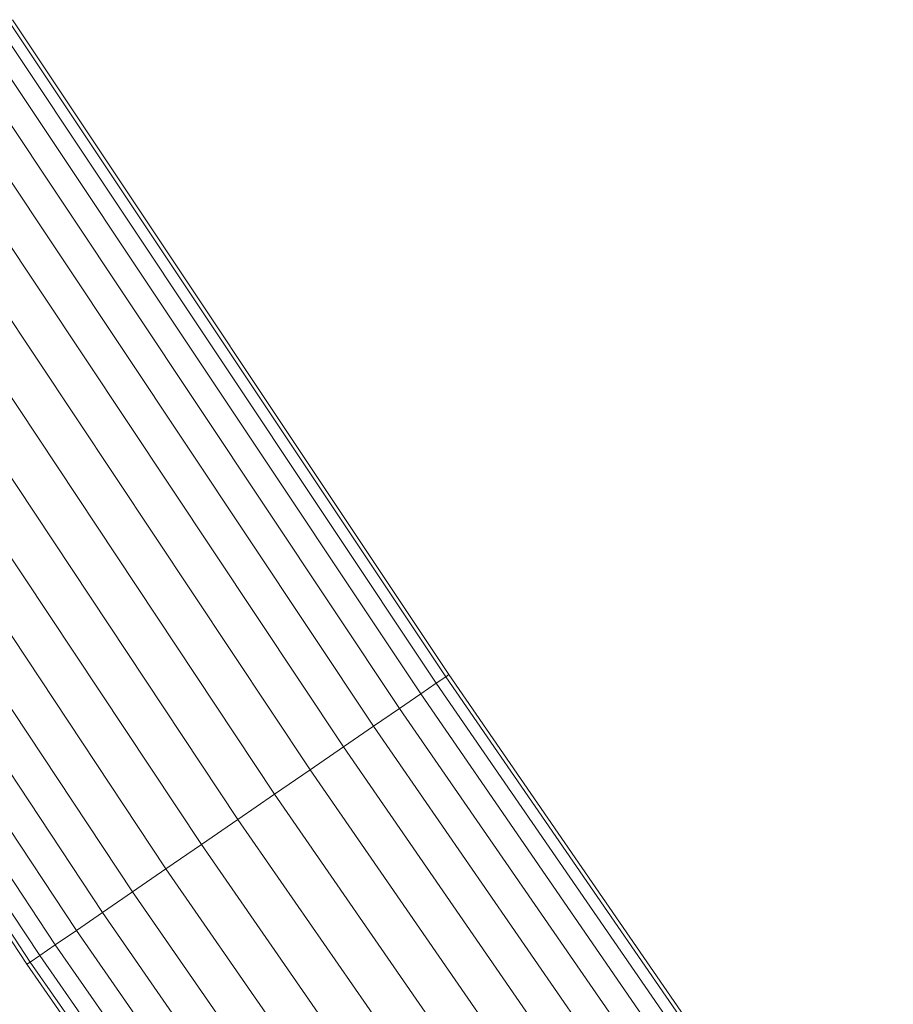
# Model space of a CAD drawing. Units: millimetres. Extents: x 1441 to 22215, y -1596 to 17718.
# Drawn here: x 12380 to 12601, y 12100 to 12349 of the extents above; entities that cross this region are included whole.
import ezdxf

# ---------------------------------------------------------------- set-up
doc = ezdxf.new("R2010")
doc.units = ezdxf.units.MM
doc.linetypes.add('K5LT32781', pattern=[0])
doc.layers.get('0').update_dxf_attribs({"true_color": 0x3d8706})

# ---------------------------------------------------------------- blocks, each defined once
blk = doc.blocks.new('U7')
at = {"color": 151, "linetype": 'K5LT32781', "lineweight": 18, "true_color": 0x9ab9e5}
for p, q in [((12376.9, 12348.87), (12487.34, 12183.3)), ((12376.9, 12348.87), (12487.34, 12183.3)), ((12488.15, 12183.87), (12377.72, 12349.43)), ((12484.93, 12181.66), (12374.52, 12347.23)), ((12484.93, 12181.66), (12374.52, 12347.23)), ((12370.61, 12344.55), (12481, 12178.95)), ((12370.61, 12344.55), (12481, 12178.95)), ((12475.67, 12175.3), (12365.31, 12340.91)), ((12475.67, 12175.3), (12365.31, 12340.91)), ((12358.77, 12336.42), (12469.08, 12170.78)), ((12358.77, 12336.42), (12469.08, 12170.78)), ((12461.47, 12165.55), (12351.2, 12331.22)), ((12461.47, 12165.55), (12351.2, 12331.22)), ((12342.81, 12325.47), (12453.03, 12159.76)), ((12342.82, 12325.47), (12453.03, 12159.76)), ((12444.05, 12153.59), (12333.89, 12319.34)), ((12444.05, 12153.59), (12333.89, 12319.34)), ((12324.68, 12313.02), (12434.78, 12147.23)), ((12324.68, 12313.02), (12434.78, 12147.23)), ((12425.51, 12140.87), (12315.47, 12306.7)), ((12425.51, 12140.87), (12315.47, 12306.7)), ((12306.54, 12300.57), (12416.53, 12134.71)), ((12306.54, 12300.57), (12416.53, 12134.71)), ((12408.1, 12128.92), (12298.16, 12294.82)), ((12408.1, 12128.92), (12298.16, 12294.82)), ((12290.59, 12289.62), (12400.48, 12123.69)), ((12290.59, 12289.62), (12400.48, 12123.69)), ((12393.9, 12119.17), (12284.04, 12285.13)), ((12393.9, 12119.17), (12284.04, 12285.13)), ((12278.75, 12281.5), (12388.57, 12115.51)), ((12278.75, 12281.5), (12388.57, 12115.51)), ((12384.63, 12112.81), (12274.83, 12278.81)), ((12384.63, 12112.81), (12274.83, 12278.81)), ((12381.41, 12110.6), (12271.64, 12276.62)), ((12272.45, 12277.17), (12382.23, 12111.16)), ((12272.45, 12277.17), (12382.23, 12111.16)), ((12488.15, 12183.87), (12487.34, 12183.3)), ((12488.15, 12183.87), (12487.34, 12183.3)), ((12488.15, 12183.87), (12600.54, 12020.78)), ((12484.93, 12181.66), (12481, 12178.95)), ((12484.93, 12181.66), (12481, 12178.95)), ((12484.93, 12181.66), (12487.34, 12183.3)), ((12484.93, 12181.66), (12487.34, 12183.3)), ((12484.93, 12181.66), (12597.34, 12018.59)), ((12484.93, 12181.66), (12597.34, 12018.59)), ((12599.72, 12020.22), (12487.34, 12183.3)), ((12599.72, 12020.22), (12487.34, 12183.3)), ((12475.67, 12175.3), (12481, 12178.95)), ((12475.67, 12175.3), (12481, 12178.95)), ((12593.43, 12015.9), (12481, 12178.95)), ((12593.43, 12015.9), (12481, 12178.95)), ((12475.67, 12175.3), (12469.08, 12170.78)), ((12475.67, 12175.3), (12469.08, 12170.78)), ((12475.67, 12175.3), (12588.14, 12012.27)), ((12475.67, 12175.3), (12588.14, 12012.27)), ((12461.47, 12165.55), (12469.08, 12170.78)), ((12461.47, 12165.55), (12469.08, 12170.78)), ((12581.6, 12007.78), (12469.08, 12170.78)), ((12581.6, 12007.78), (12469.08, 12170.78)), ((12461.47, 12165.55), (12453.03, 12159.76)), ((12461.47, 12165.55), (12453.03, 12159.76)), ((12461.47, 12165.55), (12574.04, 12002.59)), ((12461.47, 12165.55), (12574.04, 12002.59)), ((12444.05, 12153.59), (12453.03, 12159.76)), ((12444.05, 12153.59), (12453.03, 12159.76)), ((12565.66, 11996.84), (12453.03, 12159.76)), ((12565.66, 11996.84), (12453.03, 12159.76)), ((12444.05, 12153.59), (12434.78, 12147.23)), ((12444.05, 12153.59), (12434.78, 12147.23)), ((12444.05, 12153.59), (12556.74, 11990.72)), ((12444.05, 12153.59), (12556.74, 11990.72)), ((12425.51, 12140.87), (12434.78, 12147.23)), ((12425.51, 12140.87), (12434.78, 12147.23)), ((12547.54, 11984.4), (12434.78, 12147.23)), ((12547.54, 11984.4), (12434.78, 12147.23)), ((12425.51, 12140.87), (12416.53, 12134.71)), ((12425.51, 12140.87), (12416.53, 12134.71)), ((12425.51, 12140.87), (12538.33, 11978.08)), ((12425.51, 12140.87), (12538.33, 11978.08)), ((12408.1, 12128.92), (12416.53, 12134.71)), ((12408.1, 12128.92), (12416.53, 12134.71)), ((12529.41, 11971.96), (12416.53, 12134.71)), ((12529.41, 11971.96), (12416.53, 12134.71)), ((12408.1, 12128.92), (12400.48, 12123.69)), ((12408.1, 12128.92), (12400.48, 12123.69)), ((12408.1, 12128.92), (12521.04, 11966.21)), ((12408.1, 12128.92), (12521.04, 11966.21)), ((12393.9, 12119.17), (12400.48, 12123.69)), ((12393.9, 12119.17), (12400.48, 12123.69)), ((12513.47, 11961.02), (12400.48, 12123.69)), ((12513.47, 11961.02), (12400.48, 12123.69)), ((12393.9, 12119.17), (12388.57, 12115.51)), ((12393.9, 12119.17), (12388.57, 12115.51)), ((12393.9, 12119.17), (12506.94, 11956.53)), ((12393.9, 12119.17), (12506.94, 11956.53)), ((12384.63, 12112.81), (12388.57, 12115.51)), ((12384.63, 12112.81), (12388.57, 12115.51)), ((12501.64, 11952.9), (12388.57, 12115.51)), ((12501.64, 11952.9), (12388.57, 12115.51)), ((12384.63, 12112.81), (12382.23, 12111.16)), ((12384.63, 12112.81), (12382.23, 12111.16)), ((12384.63, 12112.81), (12497.73, 11950.22)), ((12384.63, 12112.81), (12497.73, 11950.22)), ((12381.41, 12110.6), (12382.23, 12111.16)), ((12381.41, 12110.6), (12382.23, 12111.16)), ((12381.41, 12110.6), (12494.54, 11948.02)), ((12495.35, 11948.58), (12382.23, 12111.16)), ((12495.35, 11948.58), (12382.23, 12111.16))]:
    blk.add_line(p, q, dxfattribs=at)
blk = doc.blocks.new('U6')
blk.add_blockref('U7', (0, 0))

msp = doc.modelspace()

# ---------------------------------------------------------------- block references
msp.add_blockref('U6', (0, 0))

doc.saveas('drawing.dxf')
